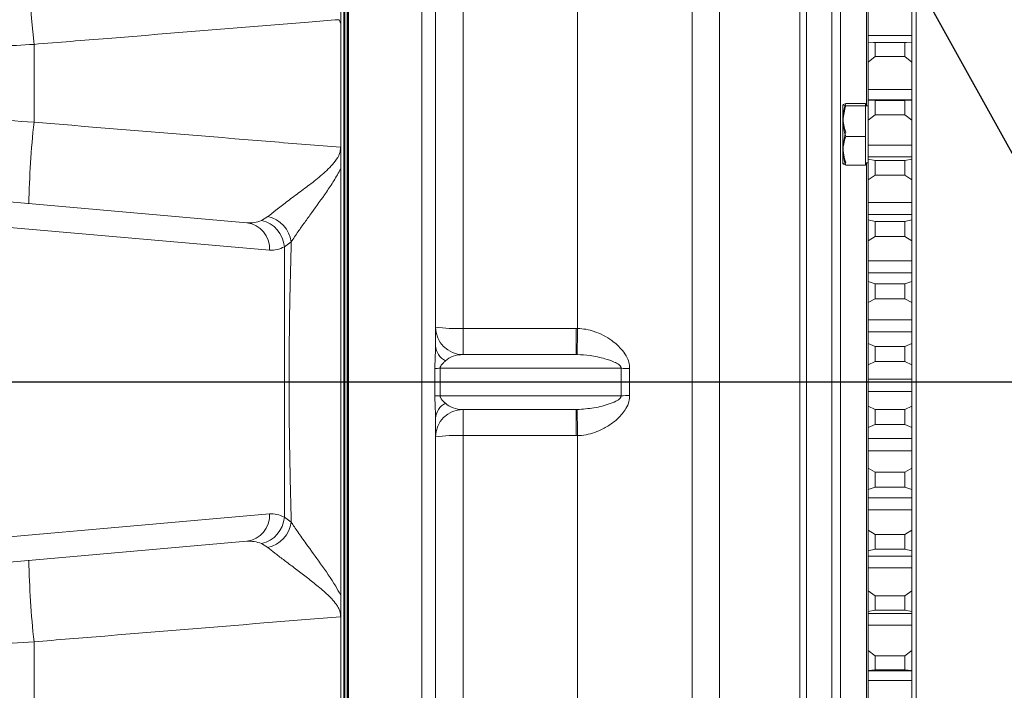
# Model space of a CAD drawing. Units: millimetres. Extents: x 11 to 1180, y 5 to 832.
# Drawn here: x 217 to 271, y 183 to 220 of the extents above; entities that cross this region are included whole.
import ezdxf

# ---------------------------------------------------------------- set-up
doc = ezdxf.new("R2010")
doc.units = ezdxf.units.MM
doc.layers.add('SLD-0', color=7, linetype='Continuous')
doc.styles.add('SLDTEXTSTYLE0', font='TXT', dxfattribs={"width": 0.605})
doc.dimstyles.new('SLDDIMSTYLE3', dxfattribs={"dimtxt": 3, "dimasz": 3, "dimexe": 0, "dimexo": 0.0625, "dimgap": 0.75, "dimtad": 0, "dimdec": 1, "dimlfac": 4, "dimrnd": 1e-09, "dimzin": 12, "dimdsep": 46, "dimtxsty": 'SLDTEXTSTYLE0', "dimsah": 1, "dimcen": 0.09, "dimadec": 0, "dimazin": 0, "dimtfac": 1, "dimtdec": 3, "dimtofl": 0, "dimtmove": 0, "dimatfit": 3, "dimfxl": 0, "dimfrac": 2, "dimtolj": 1, "dimtzin": 12, "dimarcsym": 0})
doc.dimstyles.new('SLDDIMSTYLE5', dxfattribs={"dimtxt": 0, "dimasz": 3, "dimexe": 0, "dimexo": 0.0625, "dimgap": 0, "dimtad": 0, "dimtih": 1, "dimtoh": 1, "dimdec": 0, "dimrnd": 1e-09, "dimzin": 0, "dimdsep": 46, "dimtxsty": 'Standard', "dimsah": 1, "dimcen": 0.09, "dimadec": 0, "dimazin": 0, "dimtfac": 3, "dimtdec": 0, "dimtofl": 0, "dimtmove": 0, "dimatfit": 3, "dimfxl": 0, "dimfrac": 2, "dimtolj": 1, "dimtzin": 0, "dimarcsym": 0})

# ---------------------------------------------------------------- blocks, each defined once
blk = doc.blocks.new('*D109')
at = {"layer": 'SLD-0'}
for p, q in [((94.601, 261.462), (94.601, 32.426)), ((297.536, 141.123), (297.536, 32.426)), ((94.601, 35.601), (189.327, 35.601)), ((297.536, 35.601), (202.81, 35.601))]:
    blk.add_line(p, q, dxfattribs=at)
for points in [[(94.601, 35.601), (97.601, 35.139), (97.601, 36.062)], [(297.536, 35.601), (294.536, 36.062), (294.536, 35.139)]]:
    blk.add_solid(points, dxfattribs=at)
at = {"layer": 'SLD-0', "insert": (190.914, 37.169), "char_height": 3, "attachment_point": 1, "style": 'SLDTEXTSTYLE0'}
blk.add_mtext('811.7', dxfattribs=at)

msp = doc.modelspace()

# ---------------------------------------------------------------- linework, layer by layer
at = {"color": 8, "linetype": 'Continuous', "lineweight": 15}
for p, q in [((247.52764, 203.194617), (247.52764, 240.471779)), ((255.277641, 156.275569), (255.277641, 240.471779)), ((259.65264, 158.801465), (259.65264, 240.471779)), ((261.40021, 211.376681), (261.40021, 232.747867)), ((261.870056, 211.4892), (261.870056, 233.076855)), ((239.02764, 126.51798), (239.02764, 228.489711)), ((234.77764, 176.437869), (234.77764, 223.462894)), ((241.27764, 222.633763), (241.27764, 203.195213)), ((261.40021, 167.787864), (261.40021, 211.376681)), ((261.870056, 167.458876), (261.870056, 211.4892)), ((241.27764, 197.33864), (241.27764, 177.901967))]:
    msp.add_line(p, q, dxfattribs=at)
at = {"color": 7, "linetype": 'Continuous', "lineweight": 15}
for p, q in [((253.77764, 145.267977), (253.77764, 240.471779)), ((260.027639, 215.887315), (260.027639, 240.471779)), ((265.761265, 215.145743), (265.761265, 240.455701)), ((266.011264, 215.231246), (266.011264, 240.471779)), ((263.302192, 215.357265), (263.302192, 237.011618)), ((234.82439, 235.267869), (234.82439, 127.14292)), ((234.82439, 235.267869), (234.82439, 132.708698)), ((234.95139, 235.267869), (234.95139, 127.14292)), ((234.95139, 235.267869), (234.95139, 132.708698)), ((234.99589, 235.267869), (234.99589, 132.708891)), ((239.77764, 202.250226), (239.77764, 235.267869)), ((235.02764, 126.51798), (235.02764, 228.489711)), ((263.386266, 219.184301), (263.386266, 220.802679)), ((234.60184, 213.095925), (234.60184, 219.867877)), ((217.865392, 218.708462), (217.865392, 214.455574)), ((263.386266, 219.184301), (265.761265, 219.184301)), ((263.386266, 218.800365), (263.386266, 219.184301)), ((263.386266, 218.799814), (263.761265, 218.802906)), ((263.386266, 217.738411), (263.386266, 218.799814)), ((265.475413, 218.803233), (263.672117, 218.803233)), ((263.761265, 218.802906), (263.761265, 218.047968)), ((263.761265, 218.802906), (265.386265, 218.802906)), ((265.386265, 218.047968), (265.386265, 218.802906)), ((265.386265, 218.802906), (265.761265, 218.799814)), ((263.761265, 218.047968), (263.386266, 217.738411)), ((263.386266, 216.239608), (263.386266, 217.738411)), ((263.761265, 218.047968), (265.386265, 218.047968)), ((265.761265, 217.738411), (265.386265, 218.047968)), ((263.386266, 216.239608), (265.761265, 216.239608)), ((263.386266, 215.685873), (263.386266, 216.239608)), ((260.027639, 159.450992), (260.027639, 215.887315)), ((262.161266, 215.476847), (263.236265, 215.476847)), ((263.236265, 215.355924), (263.236265, 215.476847)), ((265.761265, 215.685873), (263.386266, 215.685873)), ((263.386266, 215.662516), (263.386266, 215.685873)), ((263.386266, 215.662516), (263.761265, 215.633205)), ((263.386266, 214.566438), (263.386266, 215.662516)), ((263.761265, 215.633205), (263.761265, 214.853599)), ((263.761265, 215.633205), (265.386265, 215.633205)), ((265.386265, 215.633205), (265.761265, 215.662516)), ((265.386265, 214.853599), (265.386265, 215.633205)), ((262.011265, 212.178393), (262.011265, 215.411141)), ((262.161266, 215.355924), (263.236265, 215.355924)), ((263.386266, 215.357265), (263.236265, 215.357265)), ((263.236265, 213.673837), (263.236265, 215.355924)), ((265.761265, 156.767874), (265.761265, 215.145743)), ((266.011264, 156.517862), (266.011264, 215.231246)), ((263.761265, 214.853599), (263.386266, 214.566438)), ((263.386266, 213.196441), (263.386266, 214.566438)), ((263.761265, 214.853599), (265.386265, 214.853599)), ((265.761265, 214.566438), (265.386265, 214.853599)), ((262.161266, 213.673837), (263.236265, 213.673837)), ((263.236265, 212.112679), (263.236265, 213.673837)), ((263.386266, 213.196441), (265.761265, 213.196441)), ((263.386266, 212.56101), (263.386266, 213.196441)), ((265.761265, 212.562724), (263.386266, 212.562724)), ((263.386266, 212.430312), (263.386266, 212.562724)), ((263.386266, 212.430312), (263.761265, 212.368771)), ((263.386266, 211.306303), (263.386266, 212.430312)), ((263.761265, 212.368771), (263.761265, 211.569308)), ((263.761265, 212.368771), (265.386265, 212.368771)), ((265.386265, 212.368771), (265.761265, 212.430312)), ((265.386265, 211.569308), (265.386265, 212.368771)), ((262.161266, 212.112679), (263.236265, 212.112679)), ((263.236265, 212.232261), (263.386266, 212.232261)), ((263.302192, 164.665519), (263.302192, 212.232261)), ((263.761265, 211.569308), (263.386266, 211.306303)), ((263.386266, 210.07356), (263.386266, 211.306303)), ((263.761265, 211.569308), (265.386265, 211.569308)), ((265.761265, 211.306303), (265.386265, 211.569308)), ((211.077655, 210.576489), (229.476398, 208.966806)), ((263.386266, 210.07356), (265.761265, 210.07356)), ((263.386266, 209.424137), (263.386266, 210.07356)), ((230.723265, 207.472517), (212.324522, 209.0822)), ((230.282182, 209.09199), (230.624995, 209.299072)), ((263.386266, 209.424137), (265.761265, 209.424137)), ((263.386266, 209.123119), (263.386266, 209.424137)), ((263.386266, 209.123119), (263.761265, 209.029733)), ((263.386266, 207.978114), (263.386266, 209.123119)), ((263.761265, 209.029733), (263.761265, 208.21534)), ((263.761265, 209.029733), (265.386265, 209.029733)), ((265.386265, 209.029733), (265.761265, 209.123119)), ((265.386265, 208.21534), (265.386265, 209.029733)), ((263.761265, 208.21534), (263.386266, 207.978114)), ((263.386266, 206.890239), (263.386266, 207.978114)), ((263.761265, 208.21534), (265.386265, 208.21534)), ((265.761265, 207.978114), (265.386265, 208.21534)), ((231.905639, 207.92292), (231.525856, 207.651346)), ((231.525856, 192.8844), (231.525856, 207.651346)), ((263.386266, 206.890239), (265.761265, 206.890239)), ((263.386266, 206.230818), (263.386266, 206.890239)), ((263.386266, 206.230818), (265.761265, 206.230818)), ((263.386266, 205.761327), (263.386266, 206.230818)), ((263.386266, 205.761327), (263.761265, 205.636679)), ((263.386266, 204.60239), (263.386266, 205.761327)), ((263.761265, 205.636679), (263.761265, 204.812377)), ((263.761265, 205.636679), (265.386265, 205.636679)), ((265.386265, 205.636679), (265.761265, 205.761327)), ((265.386265, 204.812377), (265.386265, 205.636679)), ((263.761265, 204.812377), (263.386266, 204.60239)), ((263.761265, 204.812377), (265.386265, 204.812377)), ((265.761265, 204.60239), (265.386265, 204.812377)), ((263.386266, 203.666075), (263.386266, 204.60239)), ((263.386266, 203.666075), (265.761265, 203.666075)), ((263.386266, 203.000723), (263.386266, 203.666075)), ((241.27764, 203.195213), (247.459565, 203.195213)), ((241.27764, 203.195213), (241.27764, 201.766892)), ((247.459565, 203.195213), (247.52764, 203.194617)), ((247.459565, 203.195213), (247.459565, 201.766892)), ((263.386266, 203.000723), (265.761265, 203.000723)), ((263.386266, 202.365666), (263.386266, 203.000723)), ((263.386266, 202.365666), (263.761265, 202.21053)), ((263.386266, 201.199948), (263.386266, 202.365666)), ((263.761265, 202.21053), (263.761265, 201.381399)), ((263.761265, 202.21053), (265.386265, 202.21053)), ((265.386265, 202.21053), (265.761265, 202.365666)), ((265.386265, 201.381399), (265.386265, 202.21053)), ((241.27764, 201.766773), (247.459565, 201.766892)), ((241.27764, 201.766892), (241.27764, 201.766773)), ((247.459565, 201.766892), (241.27764, 201.766892)), ((247.500999, 201.766699), (247.459565, 201.766892)), ((239.743382, 199.521287), (239.743382, 201.012149)), ((249.902341, 201.016932), (240.025798, 201.016723)), ((240.025798, 201.016723), (240.025798, 199.516728)), ((249.902341, 199.516936), (249.902341, 201.016932)), ((250.369388, 201.000749), (250.369388, 199.533119)), ((263.761265, 201.381399), (263.386266, 201.199948)), ((263.386266, 200.420975), (263.386266, 201.199948)), ((263.761265, 201.381399), (265.386265, 201.381399)), ((265.761265, 201.199948), (265.386265, 201.381399)), ((263.386266, 200.420975), (265.761265, 200.420975)), ((263.386266, 199.75379), (263.386266, 200.420975)), ((240.025798, 199.516728), (249.902341, 199.516936)), ((263.386266, 199.75379), (265.761265, 199.75379)), ((263.386266, 198.95707), (263.386266, 199.75379)), ((263.386266, 198.95707), (263.761265, 198.7724)), ((263.386266, 197.791754), (263.386266, 198.95707)), ((265.386265, 198.7724), (265.761265, 198.95707)), ((239.77764, 150.069877), (239.77764, 198.283209)), ((247.459565, 198.766901), (241.27764, 198.766767)), ((241.27764, 198.766901), (241.27764, 197.33864)), ((247.459565, 198.766901), (247.500999, 198.767095)), ((247.459565, 198.766901), (247.459565, 197.33864)), ((263.761265, 198.7724), (263.761265, 197.943552)), ((263.761265, 198.7724), (265.386265, 198.7724)), ((265.386265, 197.943552), (265.386265, 198.7724)), ((263.761265, 197.943552), (263.386266, 197.791754)), ((263.386266, 197.174921), (263.386266, 197.791754)), ((263.761265, 197.943552), (265.386265, 197.943552)), ((265.761265, 197.791754), (265.386265, 197.943552)), ((247.459565, 197.33864), (241.27764, 197.33864)), ((247.52764, 197.339236), (247.459565, 197.33864)), ((247.52764, 159.0766), (247.52764, 197.339236)), ((263.386266, 197.174921), (265.761265, 197.174921)), ((263.386266, 196.510016), (263.386266, 197.174921)), ((263.386266, 196.510016), (265.761265, 196.510016)), ((263.386266, 195.556565), (263.386266, 196.510016)), ((263.386266, 195.556565), (263.761265, 195.343479)), ((263.386266, 194.398834), (263.386266, 195.556565)), ((263.761265, 195.343479), (263.761265, 194.520026)), ((263.761265, 195.343479), (265.386265, 195.343479)), ((265.386265, 195.343479), (265.761265, 195.556565)), ((265.386265, 194.520026), (265.386265, 195.343479)), ((263.761265, 194.520026), (263.386266, 194.398834)), ((263.761265, 194.520026), (265.386265, 194.520026)), ((265.761265, 194.398834), (265.386265, 194.520026)), ((263.386266, 193.94794), (263.386266, 194.398834)), ((263.386266, 193.94794), (265.761265, 193.94794)), ((263.386266, 193.289413), (263.386266, 193.94794)), ((212.324522, 191.453545), (230.723265, 193.063213)), ((263.386266, 193.289413), (265.761265, 193.289413)), ((263.386266, 192.185088), (263.386266, 193.289413)), ((231.525856, 192.8844), (231.905639, 192.612811)), ((263.386266, 192.185088), (263.761265, 191.944926)), ((263.386266, 191.04208), (263.386266, 192.185088)), ((263.761265, 191.944926), (263.761265, 191.131948)), ((263.761265, 191.944926), (265.386265, 191.944926)), ((265.386265, 191.944926), (265.761265, 192.185088)), ((265.386265, 191.131948), (265.386265, 191.944926)), ((229.476398, 191.568925), (211.077655, 189.959242)), ((230.624995, 191.236659), (230.282182, 191.44374)), ((263.761265, 191.131948), (263.386266, 191.04208)), ((263.386266, 190.759911), (263.386266, 191.04208)), ((263.386266, 190.759911), (265.761265, 190.759911)), ((263.386266, 190.111845), (263.386266, 190.759911)), ((263.761265, 191.131948), (265.386265, 191.131948)), ((265.761265, 191.04208), (265.386265, 191.131948)), ((263.386266, 190.111845), (265.761265, 190.111845)), ((263.386266, 188.863455), (263.386266, 190.111845)), ((263.386266, 188.863455), (263.761265, 188.597693)), ((263.386266, 187.742217), (263.386266, 188.863455)), ((263.761265, 188.597693), (263.761265, 187.800183)), ((263.761265, 188.597693), (265.386265, 188.597693)), ((265.386265, 188.597693), (265.761265, 188.863455)), ((265.386265, 187.800183), (265.386265, 188.597693)), ((263.761265, 187.800183), (263.386266, 187.742217)), ((263.386266, 187.626316), (263.386266, 187.742217)), ((263.386266, 186.996876), (263.386266, 187.630518)), ((263.386266, 187.626316), (265.761265, 187.626316)), ((263.761265, 187.800183), (265.386265, 187.800183)), ((265.761265, 187.742217), (265.386265, 187.800183)), ((234.60184, 180.667861), (234.60184, 187.439813)), ((263.386266, 186.996876), (265.761265, 186.996876)), ((263.386266, 185.612141), (263.386266, 186.996876)), ((217.865392, 186.080157), (217.865392, 181.827276)), ((263.386266, 185.612141), (263.761265, 185.322403)), ((263.386266, 184.519588), (263.386266, 185.612141)), ((265.386265, 185.322403), (265.761265, 185.612141)), ((263.761265, 185.322403), (263.761265, 184.545307)), ((263.761265, 185.322403), (265.386265, 185.322403)), ((265.386265, 184.545307), (265.386265, 185.322403)), ((263.761265, 184.545307), (263.386266, 184.519588)), ((263.386266, 184.502854), (263.386266, 184.519588)), ((263.386266, 184.502854), (265.761265, 184.502854)), ((263.386266, 183.963745), (263.386266, 184.502854)), ((263.761265, 184.545307), (265.386265, 184.545307)), ((265.761265, 184.519588), (265.386265, 184.545307)), ((263.386266, 183.963745), (265.761265, 183.963745)), ((263.386266, 182.451173), (263.386266, 183.963745))]:
    msp.add_line(p, q, dxfattribs=at)
at = {"color": 7, "linetype": 'Continuous', "lineweight": 15, "flags": 128}
msp.add_lwpolyline([(217.865392, 218.708462), (217.797119, 219.405717), (217.733204, 220.113738), (217.674715, 220.820672), (217.622636, 221.514686), (217.577833, 222.18415), (217.541061, 222.81786), (217.512933, 223.405204), (217.493921, 223.936348), (217.484344, 224.402397), (217.484362, 224.795549), (217.493973, 225.109211), (217.513019, 225.338145), (217.54118, 225.478507), (217.577984, 225.527949)], dxfattribs=at)
at = {"color": 7, "linetype": 'Continuous', "lineweight": 15}
for centre, radius, start, end in [((272.881298, 208.667366), 55.319556, 173.9940222, 178.6115591), ((229.924866, 207.526388), 1.605859, 4.4629015, 77.1436462), ((230.276319, 207.690637), 1.645794, 8.1136653, 77.7686929), ((229.294543, 207.54771), 1.4307, 356.9873224, 82.6974293), ((240.903465, 211.094656), 7.9083, 261.8155729, 272.7119171), ((241.27764, 203.266899), 1.5, 180, 270), ((241.27764, 203.266773), 1.5, 180, 270), ((-180.367087, 210.463862), 427.956469, 358.835524, 359.02673034), ((240.766108, 202.310323), 0.990292, 183.4791455, 243.0076069), ((240.296147, 175.606994), 25.411167, 90.6095801, 91.2464441), ((251.288908, 234.28678), 33.298729, 267.6135, 268.417618), ((240.305663, 225.598924), 26.083698, 268.7647888, 269.3852315), ((251.297539, 165.997995), 33.547966, 91.5853691, 92.3835129), ((240.766114, 198.223141), 0.990297, 116.9926595, 176.5224921), ((241.27764, 197.266773), 1.5, 90, 180), ((-179.893175, 190.078471), 427.482481, 0.97321226, 1.16462262), ((240.903581, 189.441658), 7.905836, 87.2880757, 98.1878416), ((229.294527, 192.988034), 1.430715, 277.3031433, 3.012105), ((229.924823, 193.009378), 1.605904, 282.8575724, 355.5364662), ((230.276319, 192.845094), 1.645794, 282.2313071, 351.8863347), ((272.881462, 191.868371), 55.31972, 181.3884277, 186.0059663)]:
    msp.add_arc(centre, radius, start, end, dxfattribs=at)
for centre, start_param, end_param in [((241.27764, 201.016773), 1.570753197, 2.561307152), ((241.27764, 199.516773), 3.721791896, 4.71234585)]:
    msp.add_ellipse(centre, major_axis=(1.149067, 0.000076), ratio=0.652703643, start_param=start_param, end_param=end_param, dxfattribs=at)
for points, knots in [([(234.60184, 219.867874), (234.60184, 220.022538), (234.60184, 220.178558), (234.60184, 220.493112), (234.60184, 220.651531), (234.60184, 221.126968), (234.60184, 221.444026), (234.60184, 221.753917)], [0, 0, 0, 0, 0.25, 0.25, 0.5, 0.5, 1, 1, 1, 1]), ([(234.508218, 220.055475), (233.950578, 220.010365), (229.744354, 219.670106), (224.196786, 219.221155), (219.206629, 218.817071), (217.865392, 218.708462)], [0, 0, 0, 0, 0.100523947, 0.758241961, 1, 1, 1, 1]), ([(234.60184, 219.867877), (234.573431, 219.929191), (234.544039, 219.992629), (234.509379, 220.053439), (234.508218, 220.055475)], [0, 0, 0, 0, 0.966527036, 1, 1, 1, 1]), ([(217.865392, 218.708462), (217.231441, 218.670308), (215.959875, 218.593779), (213.980011, 218.486816), (211.939216, 218.386293), (209.841234, 218.294472), (207.79281, 218.216055), (205.829292, 218.151897), (203.984077, 218.102182), (202.248363, 218.065681), (200.622733, 218.042144), (199.141722, 218.031685), (197.827065, 218.033657), (196.668173, 218.04726), (195.662426, 218.072673), (194.828756, 218.109636), (194.17832, 218.157331), (193.708751, 218.215933), (193.408662, 218.285152), (193.37078, 218.340796), (193.351839, 218.368619)], [0, 0, 0, 0, 0.048440894, 0.097161677, 0.152860385, 0.208559896, 0.265988505, 0.323417818, 0.379297206, 0.43517709, 0.492741265, 0.550305798, 0.60563399, 0.660962114, 0.717902486, 0.77484259, 0.830309815, 0.885776934, 0.942888637, 1, 1, 1, 1]), ([(193.351839, 217.167116), (193.380196, 217.131892), (193.43691, 217.061444), (193.892475, 216.925451), (194.631248, 216.767783), (195.673123, 216.58873), (196.988491, 216.39356), (198.570623, 216.184872), (200.388493, 215.966849), (202.429331, 215.741963), (204.676585, 215.513902), (207.096213, 215.28647), (209.656084, 215.063318), (212.328237, 214.848699), (215.074385, 214.643563), (216.936018, 214.518172), (217.865392, 214.455574)], [0, 0, 0, 0, 0.070175245, 0.140349545, 0.212296622, 0.284463114, 0.356406594, 0.42767734, 0.499166501, 0.570434274, 0.64197799, 0.713746061, 0.785289024, 0.856783765, 0.928502855, 1, 1, 1, 1]), ([(262.161266, 215.355924), (262.119669, 215.366414), (262.035575, 215.387622), (261.988906, 215.428772), (262.094525, 215.458232), (262.161266, 215.476847)], [0, 0, 0, 0, 0.2648630127, 0.5354676746, 1, 1, 1, 1]), ([(262.161266, 213.91569), (262.13974, 213.981389), (262.076539, 214.174288), (262.012765, 214.506098), (262.0113, 214.969081), (262.105726, 215.288795), (262.161266, 215.476847)], [0, 0, 0, 0, 0.128995138, 0.378740852, 0.634583094, 1, 1, 1, 1]), ([(262.161266, 213.673837), (262.119669, 213.819741), (262.035574, 214.114716), (261.988906, 214.687196), (262.094525, 215.096982), (262.161266, 215.355924)], [0, 0, 0, 0, 0.2648619332, 0.535468996, 1, 1, 1, 1]), ([(217.865392, 214.455574), (221.519062, 214.156011), (226.463503, 213.750618), (232.040242, 213.293639), (233.963352, 213.136092), (234.595712, 213.084287)], [0, 0, 0, 0, 0.655153938, 0.886607159, 1, 1, 1, 1]), ([(262.161266, 212.233602), (262.119669, 212.37951), (262.035576, 212.674486), (261.988906, 213.246962), (262.094525, 213.656747), (262.161266, 213.91569)], [0, 0, 0, 0, 0.264865381, 0.53546896, 1, 1, 1, 1]), ([(262.161266, 212.112679), (262.13974, 212.178378), (262.07654, 212.371274), (262.012764, 212.703083), (262.0113, 213.166071), (262.105726, 213.485785), (262.161266, 213.673837)], [0, 0, 0, 0, 0.128996049, 0.378737202, 0.634582424, 1, 1, 1, 1]), ([(230.624995, 209.299072), (230.76482, 209.413212), (231.05032, 209.646269), (231.640147, 210.091044), (232.286289, 210.585478), (232.984841, 211.096979), (233.686135, 211.651037), (234.220633, 212.199591), (234.562388, 212.692399), (234.586131, 212.971611), (234.595712, 213.084287)], [0, 0, 0, 0, 0.143319592, 0.292636177, 0.442196871, 0.586234266, 0.730584421, 0.87372541, 0.94904204, 1, 1, 1, 1]), ([(234.60184, 211.91175), (234.60184, 212.111305), (234.60184, 212.308219), (234.60184, 212.602849), (234.60184, 212.700959), (234.60184, 212.89785), (234.60184, 212.996705), (234.60184, 213.095925)], [0, 0, 0, 0, 0.5, 0.5, 0.75, 0.75, 1, 1, 1, 1]), ([(262.161266, 212.233602), (262.119669, 212.223116), (262.035574, 212.201916), (261.988906, 212.160749), (262.094525, 212.131292), (262.161266, 212.112679)], [0, 0, 0, 0, 0.264861363, 0.535466791, 1, 1, 1, 1]), ([(234.60184, 211.911752), (234.48001, 211.692264), (234.235338, 211.251465), (233.687772, 210.445232), (233.139053, 209.679018), (232.630761, 208.975364), (232.233388, 208.41982), (232.024407, 208.102984), (231.905639, 207.92292)], [0, 0, 0, 0, 0.135855989, 0.272840439, 0.541062512, 0.679519322, 0.817864134, 1, 1, 1, 1]), ([(234.60184, 211.91175), (234.60184, 209.981071), (234.60184, 208.042323), (234.60184, 205.122162), (234.60184, 204.145906), (234.60184, 202.196564), (234.60184, 201.222872), (234.60184, 198.304704), (234.60184, 196.363134), (234.60184, 192.487728), (234.60184, 190.553892), (234.60184, 188.623993)], [0, 0, 0, 0, 0.25, 0.25, 0.375, 0.375, 0.5, 0.5, 0.75, 0.75, 1, 1, 1, 1]), ([(231.525856, 207.651346), (231.394212, 207.590618), (231.128884, 207.46822), (230.859163, 207.471077), (230.723265, 207.472517)], [0, 0, 0, 0, 0.496157434, 1, 1, 1, 1]), ([(231.905639, 192.612811), (231.871898, 193.885408), (231.804346, 196.4332), (231.777163, 200.265266), (231.804305, 204.099928), (231.871838, 206.647727), (231.905639, 207.92292)], [0, 0, 0, 0, 0.24974517, 0.500000001, 0.749746062, 1, 1, 1, 1]), ([(247.52764, 203.194617), (247.681697, 203.183244), (247.990014, 203.160481), (248.46557, 203.02763), (248.94266, 202.82337), (249.474963, 202.493932), (249.925217, 202.09097), (250.226147, 201.641554), (250.354741, 201.292997), (250.365083, 201.086654), (250.369388, 201.000749)], [0, 0, 0, 0, 0.117149951, 0.234455018, 0.374765523, 0.515152235, 0.719586661, 0.84367241, 0.934917926, 1, 1, 1, 1]), ([(239.743382, 201.012149), (239.744751, 201.133477), (239.747996, 201.421054), (239.771462, 201.835456), (239.775727, 202.121817), (239.77764, 202.250226)], [0, 0, 0, 0, 0.287011802, 0.680284446, 1, 1, 1, 1]), ([(249.902341, 201.016932), (249.901959, 201.030043), (249.901046, 201.061327), (249.88427, 201.1004), (249.84526, 201.160346), (249.732402, 201.258823), (249.454503, 201.401789), (248.940675, 201.571721), (248.26957, 201.722348), (247.739558, 201.752933), (247.500999, 201.766699)], [0, 0, 0, 0, 0.012412745, 0.029616914, 0.041321226, 0.088088451, 0.197651366, 0.415311342, 0.736830355, 1, 1, 1, 1]), ([(240.316641, 201.427906), (240.27535, 201.38676), (240.193673, 201.305373), (240.089295, 201.199335), (240.040042, 201.098781), (240.027373, 201.056415), (240.02626, 201.028364), (240.025798, 201.016723)], [0, 0, 0, 0, 0.4112450138, 0.8134550121, 0.8900516359, 0.954372606, 1, 1, 1, 1]), ([(239.77764, 198.283209), (239.775727, 198.411619), (239.771462, 198.697981), (239.747996, 199.11238), (239.744751, 199.399958), (239.743382, 199.521287)], [0, 0, 0, 0, 0.319715468, 0.712989421, 1, 1, 1, 1]), ([(240.025798, 199.516728), (240.026439, 199.503387), (240.027919, 199.47261), (240.049075, 199.408995), (240.148088, 199.258063), (240.241257, 199.173765), (240.316641, 199.10556)], [0, 0, 0, 0, 0.0522649353, 0.1205785745, 0.2884588743, 1, 1, 1, 1]), ([(247.500999, 198.767095), (247.81119, 198.788956), (248.448307, 198.833858), (249.173829, 199.025526), (249.643703, 199.217872), (249.836472, 199.355813), (249.890319, 199.444155), (249.902564, 199.484678), (249.902392, 199.509523), (249.902341, 199.516936)], [0, 0, 0, 0, 0.344130355, 0.706826417, 0.885033283, 0.959881429, 0.976309997, 0.99293148, 1, 1, 1, 1]), ([(250.369388, 199.533119), (250.361581, 199.421697), (250.343988, 199.170624), (250.138143, 198.722135), (249.763503, 198.281444), (249.250075, 197.884483), (248.738931, 197.611693), (248.233724, 197.433578), (247.838857, 197.354102), (247.601642, 197.342771), (247.52764, 197.339236)], [0, 0, 0, 0, 0.084297329, 0.189951179, 0.373311383, 0.534240579, 0.695203655, 0.819531091, 0.943701043, 1, 1, 1, 1]), ([(230.723265, 193.063213), (230.857098, 193.064791), (231.126806, 193.067972), (231.39217, 192.945898), (231.525856, 192.8844)], [0, 0, 0, 0, 0.496213415, 1, 1, 1, 1]), ([(231.905639, 192.612811), (232.018325, 192.441724), (232.247618, 192.093594), (232.795787, 191.331774), (233.502429, 190.349328), (234.177737, 189.400162), (234.512301, 188.787863), (234.60184, 188.623994)], [0, 0, 0, 0, 0.173453834, 0.352945431, 0.622479956, 0.89896447, 1, 1, 1, 1]), ([(230.282182, 191.44374), (230.150167, 191.489071), (229.884257, 191.580378), (229.61299, 191.572761), (229.476398, 191.568925)], [0, 0, 0, 0, 0.496466394, 1, 1, 1, 1]), ([(234.595712, 187.451453), (234.598324, 187.521452), (234.592522, 187.590696), (234.565412, 187.72462), (234.544009, 187.790163), (234.489493, 187.916447), (234.456868, 187.976433), (234.385475, 188.09082), (234.346554, 188.145499), (234.223483, 188.304406), (234.132941, 188.403905), (233.945969, 188.594389), (233.849433, 188.685282), (233.555944, 188.95022), (233.354852, 189.117033), (232.957531, 189.437183), (232.760576, 189.590618), (232.374627, 189.887527), (232.185553, 190.03093), (231.910474, 190.239049), (231.820203, 190.307244), (231.643013, 190.441239), (231.556007, 190.507105), (231.304365, 190.698305), (231.147855, 190.818171), (230.86299, 191.041002), (230.734509, 191.144011), (230.624995, 191.236658)], [0, 0, 0, 0, 0.03125, 0.03125, 0.0625, 0.0625, 0.09375, 0.09375, 0.125, 0.125, 0.1875, 0.1875, 0.25, 0.25, 0.375, 0.375, 0.5, 0.5, 0.625, 0.625, 0.6875, 0.6875, 0.75, 0.75, 0.875, 0.875, 1, 1, 1, 1]), ([(234.60184, 187.439813), (234.60184, 187.497709), (234.60184, 187.894114), (234.60184, 188.287803), (234.60184, 188.623994)], [0, 0, 0, 0, 0.146051133, 1, 1, 1, 1]), ([(234.595712, 187.451451), (233.963352, 187.399646), (229.677382, 187.048524), (224.100617, 186.591439), (219.156166, 186.185999), (217.865392, 186.080157)], [0, 0, 0, 0, 0.113392837, 0.768546775, 1, 1, 1, 1]), ([(217.865392, 186.080157), (217.071236, 186.026896), (215.482928, 185.920374), (212.991329, 185.737784), (210.418071, 185.535241), (207.811328, 185.313272), (205.322564, 185.084637), (202.992398, 184.852566), (200.848177, 184.621277), (198.922058, 184.395041), (197.250402, 184.17832), (195.848432, 183.974752), (194.736936, 183.788354), (193.947488, 183.623785), (193.447026, 183.48011), (193.383534, 183.405746), (193.351839, 183.368622)], [0, 0, 0, 0, 0.061094539, 0.122188664, 0.194015783, 0.266070113, 0.337896524, 0.410934571, 0.484211927, 0.557252367, 0.631053695, 0.705098136, 0.778903461, 0.852522451, 0.926377798, 1, 1, 1, 1])]:
    msp.add_open_spline(points, degree=3, knots=knots, dxfattribs=at)
for points in [[(234.601839, 213.095925), (234.599794, 213.09199), (234.597744, 213.088123), (234.595713, 213.084286)], [(229.476397, 208.966808), (229.748527, 208.943), (230.017199, 208.983298), (230.282182, 209.091989)], [(234.601838, 187.439813), (234.599802, 187.443731), (234.597751, 187.447602), (234.595712, 187.451453)]]:
    msp.add_open_spline(points, degree=3, dxfattribs=at)
at = {"layer": 'SLD-0'}
msp.add_line((398.799321, 200.267868), (200.700371, 200.267868), dxfattribs=at)

# ---------------------------------------------------------------- dimensions: what is measured, and where the dimension line sits
dim = msp.add_linear_dim(base=(94.60059, 35.600687), p1=(297.536265, 142.392868), p2=(94.60059, 262.732118), dimstyle='SLDDIMSTYLE3', dxfattribs=at)
dim.commit()
dim.dimension.update_dxf_attribs({"geometry": '*D109', "text_midpoint": (196.068428, 35.600687), "dimtype": 160})

# ---------------------------------------------------------------- leaders
msp.add_leader([(251.293797, 248.783448), (319.92227, 124.757275), (322.92227, 124.757275)], dimstyle='SLDDIMSTYLE5', dxfattribs=at)

doc.saveas('drawing.dxf')
